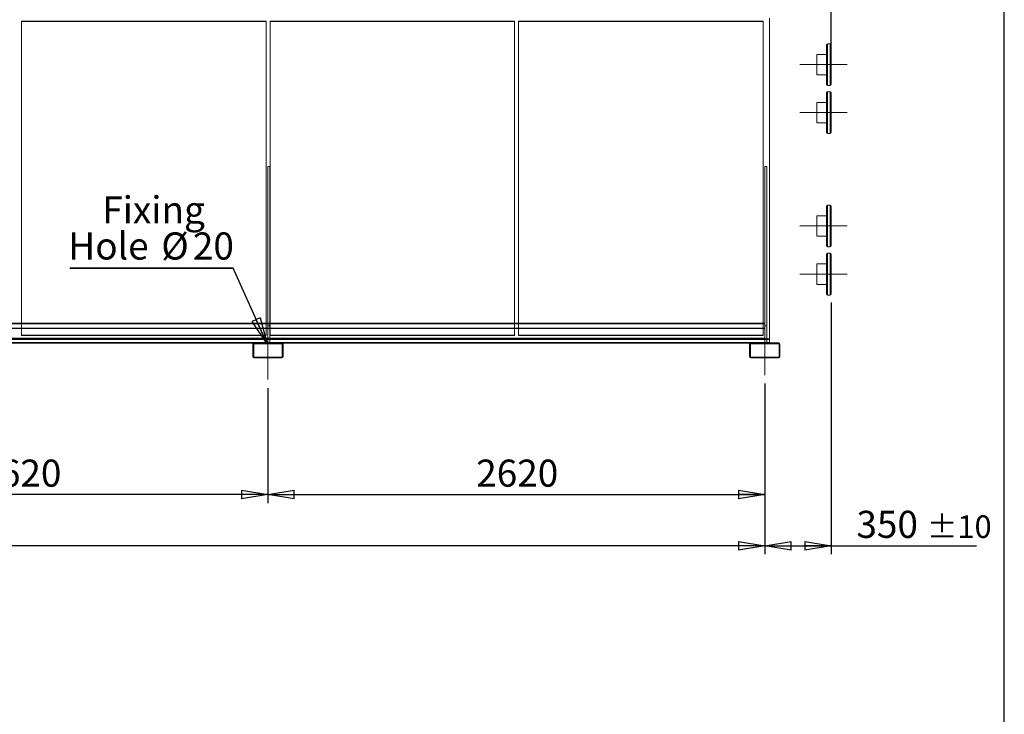
# Model space of a CAD drawing. Units: millimetres. Extents: x 237 to 18611, y 261 to 13090.
# Drawn here: x 13419 to 18611, y 6676 to 10338 of the extents above; entities that cross this region are included whole.
import ezdxf

# ---------------------------------------------------------------- set-up
doc = ezdxf.new("R2010")
doc.units = ezdxf.units.MM
doc.header["$LTSCALE"] = 45
doc.linetypes.add('SLD-Center', pattern=[19.05, 15.24, -1.27, 1.27, -1.27])
doc.linetypes.add('SLD-Solid', pattern=[0])
doc.layers.add('GEOMETRY', color=7, linetype='SLD-Solid')
doc.layers.add('TITLE', color=7, linetype='SLD-Solid')
doc.styles.add('SLDTEXTSTYLE0', font='TXT', dxfattribs={"width": 0.605})
doc.dimstyles.new('SLDDIMSTYLE0', dxfattribs={"dimtxt": 138.689209, "dimasz": 138.689209, "dimexe": 0, "dimexo": 0.0625, "dimgap": 34.672302, "dimtad": 1, "dimdec": 0, "dimrnd": 1e-09, "dimzin": 12, "dimdsep": 46, "dimtxsty": 'SLDTEXTSTYLE0', "dimblk1": 'CLOSED', "dimblk2": 'CLOSED', "dimsah": 1, "dimcen": 0.09, "dimadec": 0, "dimazin": 3, "dimtol": 1, "dimtp": 20, "dimtm": 20, "dimtfac": 1, "dimtdec": 0, "dimtofl": 0, "dimtmove": 0, "dimatfit": 3, "dimldrblk": 'CLOSED', "dimfxl": 1, "dimfrac": 2, "dimtolj": 1, "dimarcsym": 0})
doc.dimstyles.new('SLDDIMSTYLE1', dxfattribs={"dimtxt": 138.689209, "dimasz": 138.689209, "dimexe": 0, "dimexo": 0.0625, "dimgap": 34.672302, "dimtad": 1, "dimdec": 0, "dimrnd": 1e-09, "dimzin": 12, "dimdsep": 46, "dimtxsty": 'SLDTEXTSTYLE0', "dimblk1": 'CLOSED', "dimblk2": 'CLOSED', "dimsah": 1, "dimcen": 0.09, "dimadec": 0, "dimazin": 3, "dimtol": 1, "dimtp": 10, "dimtm": 10, "dimtfac": 1, "dimtdec": 0, "dimtofl": 0, "dimtmove": 0, "dimatfit": 3, "dimldrblk": 'CLOSED', "dimfxl": 1, "dimfrac": 2, "dimtolj": 1, "dimarcsym": 0})
doc.dimstyles.new('SLDDIMSTYLE3', dxfattribs={"dimtxt": 138.689209, "dimasz": 138.689209, "dimexe": 0, "dimexo": 0.0625, "dimgap": 34.672302, "dimtad": 1, "dimdec": 0, "dimrnd": 1e-09, "dimzin": 12, "dimdsep": 46, "dimtxsty": 'SLDTEXTSTYLE0', "dimblk1": 'CLOSED', "dimblk2": 'CLOSED', "dimsah": 1, "dimcen": 0.09, "dimadec": 0, "dimazin": 3, "dimtfac": 1, "dimtdec": 0, "dimtofl": 0, "dimtmove": 0, "dimatfit": 3, "dimldrblk": 'CLOSED', "dimfxl": 1, "dimfrac": 2, "dimtolj": 1, "dimtzin": 12, "dimarcsym": 0})
doc.dimstyles.new('SLDDIMSTYLE4', dxfattribs={"dimtxt": 138.689209, "dimasz": 138.689209, "dimexe": 0, "dimexo": 0.0625, "dimgap": 34.672302, "dimtad": 1, "dimdec": 0, "dimrnd": 1e-09, "dimzin": 12, "dimdsep": 46, "dimtxsty": 'SLDTEXTSTYLE0', "dimblk1": 'CLOSED', "dimblk2": 'CLOSED', "dimsah": 1, "dimcen": 0.09, "dimadec": 0, "dimazin": 3, "dimtol": 1, "dimtp": 5, "dimtm": 5, "dimtfac": 1, "dimtdec": 0, "dimtofl": 0, "dimtmove": 0, "dimatfit": 3, "dimldrblk": 'CLOSED', "dimfxl": 1, "dimfrac": 2, "dimtolj": 1, "dimarcsym": 0})
doc.dimstyles.new('SLDDIMSTYLE6', dxfattribs={"dimtxt": 0.18, "dimasz": 138.689209, "dimexe": 0, "dimexo": 0.0625, "dimgap": 0, "dimtad": 0, "dimtih": 1, "dimtoh": 1, "dimdec": 0, "dimrnd": 1e-09, "dimzin": 0, "dimdsep": 46, "dimtxsty": 'Standard', "dimblk1": 'CLOSED', "dimblk2": 'CLOSED', "dimsah": 1, "dimcen": 0.09, "dimadec": 0, "dimazin": 0, "dimtfac": 138.689209, "dimtdec": 0, "dimtofl": 0, "dimtmove": 0, "dimatfit": 3, "dimldrblk": 'CLOSED', "dimfxl": 1, "dimfrac": 2, "dimtolj": 1, "dimtzin": 0, "dimarcsym": 0})

# ---------------------------------------------------------------- blocks, each defined once
blk = doc.blocks.new('_CLOSED')
at = {"color": 0, "linetype": 'ByBlock', "lineweight": -2}
for p, q in [((-1, 0.166667), (0, 0)), ((-1, 0.166667), (-1, -0.166667)), ((0, 0), (-1, -0.166667)), ((0, 0), (-1, 0))]:
    blk.add_line(p, q, dxfattribs=at)
blk = doc.blocks.new('_D')
at = {"layer": 'GEOMETRY', "transparency": 16777216}
for p, q in [((5380.8, 10391.4), (5380.8, 11544.2)), ((17698.3, 10146.6), (17698.3, 11544.2)), ((5380.8, 11499.2), (17698.3, 11499.2))]:
    blk.add_line(p, q, dxfattribs=at)
at = {"layer": 'GEOMETRY', "transparency": 16777216, "xscale": 138.689208984375, "yscale": 138.689208984375, "rotation": 180.0000000000004}
blk.add_blockref('_CLOSED', (5380.8, 11499.2, -54.8), dxfattribs=at)
at = {"layer": 'GEOMETRY', "transparency": 16777216, "xscale": 138.689208984375, "yscale": 138.689208984375}
blk.add_blockref('_CLOSED', (17698.3, 11499.2, -54.8), dxfattribs=at)
at = {"layer": 'GEOMETRY', "transparency": 16777216, "attachment_point": 1, "style": 'SLDTEXTSTYLE0'}
for s, insert, char_height in [('12318', (11116.8, 11683.4), 142.88), ('±20', (11698.9, 11659.5), 119.06)]:
    blk.add_mtext(s, dxfattribs=dict(at, insert=insert, char_height=char_height))
blk = doc.blocks.new('_D_1')
at = {"layer": 'GEOMETRY', "transparency": 16777216}
for p, q in [((17698.3, 8846.6), (17698.3, 7519.6)), ((17348.3, 8419.6), (17348.3, 7519.6)), ((17348.3, 7564.6), (17698.3, 7564.6)), ((17698.3, 7564.6), (18465.3, 7564.6))]:
    blk.add_line(p, q, dxfattribs=at)
at = {"layer": 'GEOMETRY', "transparency": 16777216, "xscale": 138.689208984375, "yscale": 138.689208984375, "rotation": 180.0000000000004}
blk.add_blockref('_CLOSED', (17348.3, 7564.6, -54.8), dxfattribs=at)
at = {"layer": 'GEOMETRY', "transparency": 16777216, "xscale": 138.689208984375, "yscale": 138.689208984375}
blk.add_blockref('_CLOSED', (17698.3, 7564.6, -54.8), dxfattribs=at)
at = {"layer": 'GEOMETRY', "transparency": 16777216, "attachment_point": 1, "style": 'SLDTEXTSTYLE0'}
for s, insert, char_height in [('350', (17831.4, 7748.8), 142.88), ('±10', (18201.8, 7724.8), 119.06)]:
    blk.add_mtext(s, dxfattribs=dict(at, insert=insert, char_height=char_height))
blk = doc.blocks.new('_D_6')
at = {"layer": 'GEOMETRY', "transparency": 16777216}
for p, q in [((12108.3, 8419.6), (12108.3, 7789.6)), ((14728.3, 8396.2), (14728.3, 7789.6)), ((14728.3, 7834.6), (12108.3, 7834.6))]:
    blk.add_line(p, q, dxfattribs=at)
at = {"layer": 'GEOMETRY', "transparency": 16777216, "xscale": 138.689208984375, "yscale": 138.689208984375, "rotation": 180.0000000000004}
blk.add_blockref('_CLOSED', (12108.3, 7834.6, -54.8), dxfattribs=at)
at = {"layer": 'GEOMETRY', "transparency": 16777216, "xscale": 138.689208984375, "yscale": 138.689208984375}
blk.add_blockref('_CLOSED', (14728.3, 7834.6, -54.8), dxfattribs=at)
at = {"layer": 'GEOMETRY', "transparency": 16777216, "insert": (13206.6, 8018.8), "char_height": 142.88, "attachment_point": 1, "style": 'SLDTEXTSTYLE0'}
blk.add_mtext('2620', dxfattribs=at)
blk = doc.blocks.new('_D_7')
at = {"layer": 'GEOMETRY', "transparency": 16777216}
for p, q in [((17348.3, 8419.6), (17348.3, 7789.6)), ((14728.3, 8396.2), (14728.3, 7789.6)), ((14728.3, 7834.6), (17348.3, 7834.6))]:
    blk.add_line(p, q, dxfattribs=at)
at = {"layer": 'GEOMETRY', "transparency": 16777216, "xscale": 138.689208984375, "yscale": 138.689208984375, "rotation": 180.0000000000004}
blk.add_blockref('_CLOSED', (14728.3, 7834.6, -54.8), dxfattribs=at)
at = {"layer": 'GEOMETRY', "transparency": 16777216, "xscale": 138.689208984375, "yscale": 138.689208984375}
blk.add_blockref('_CLOSED', (17348.3, 7834.6, -54.8), dxfattribs=at)
at = {"layer": 'GEOMETRY', "transparency": 16777216, "insert": (15826.6, 8018.8), "char_height": 142.88, "attachment_point": 1, "style": 'SLDTEXTSTYLE0'}
blk.add_mtext('2620', dxfattribs=at)
blk = doc.blocks.new('_D_8')
at = {"layer": 'GEOMETRY', "transparency": 16777216}
for p, q in [((5558.3, 8419.6), (5558.3, 7519.6)), ((17348.3, 8419.6), (17348.3, 7519.6)), ((17348.3, 7564.6), (5558.3, 7564.6))]:
    blk.add_line(p, q, dxfattribs=at)
at = {"layer": 'GEOMETRY', "transparency": 16777216, "xscale": 138.689208984375, "yscale": 138.689208984375, "rotation": 180.0000000000004}
blk.add_blockref('_CLOSED', (5558.3, 7564.6, -54.8), dxfattribs=at)
at = {"layer": 'GEOMETRY', "transparency": 16777216, "xscale": 138.689208984375, "yscale": 138.689208984375}
blk.add_blockref('_CLOSED', (17348.3, 7564.6, -54.8), dxfattribs=at)
at = {"layer": 'GEOMETRY', "transparency": 16777216, "attachment_point": 1, "style": 'SLDTEXTSTYLE0'}
for s, insert, char_height in [('11790', (11074.6, 7748.8), 142.88), ('±5', (11656.7, 7724.8), 119.06)]:
    blk.add_mtext(s, dxfattribs=dict(at, insert=insert, char_height=char_height))
blk = doc.blocks.new('SW_NOTE_2')
at = {"layer": 'GEOMETRY', "color": 0}
for p, q in [((-862, 0), (0, 0)), ((0, 0), (-862, 0)), ((-862, 0), (0, 0)), ((0, 0), (-862, 0)), ((-862, 0), (0, 0)), ((0, 0), (-862, 0))]:
    blk.add_line(p, q, dxfattribs=at)
at = {"layer": 'GEOMETRY', "color": 0, "char_height": 142.88, "attachment_point": 2, "style": 'SLDTEXTSTYLE0'}
for s, insert in [('Fixing', (-419.7, 379.3)), ('Hole', (-657.5, 188.8)), ('%%c', (-306.7, 188.8)), ('20', (-104.4, 188.8))]:
    blk.add_mtext(s, dxfattribs=dict(at, insert=insert))

msp = doc.modelspace()

# ---------------------------------------------------------------- linework, layer by layer
at = {"color": 7, "linetype": 'SLD-Solid', "lineweight": 0}
for p, q in [((17373.3, 8654.8), (17373.3, 10346.4)), ((13429.3, 10331), (13429.3, 10328.7)), ((14719.3, 10331), (13429.3, 10331)), ((13429.3, 10331), (13429.3, 8674.9)), ((13429.3, 8674.9), (13429.3, 10331)), ((13429.3, 10331), (13429.3, 10328.7)), ((13429.3, 10331), (14719.3, 10331)), ((13429.3, 8672.6), (13429.3, 10328.7)), ((13429.3, 10328.7), (14719.3, 10328.7)), ((14719.3, 10331), (14719.3, 10328.7)), ((14719.3, 8674.9), (14719.3, 10331)), ((14719.3, 10331), (14719.3, 8674.9)), ((14719.3, 10331), (14719.3, 10328.7)), ((14719.3, 10328.7), (14719.3, 8672.6)), ((14739.3, 10331), (14739.3, 10328.7)), ((16029.3, 10331), (14739.3, 10331)), ((14739.3, 10331), (14739.3, 8674.9)), ((14739.3, 8674.9), (14739.3, 10331)), ((14739.3, 10331), (16029.3, 10331)), ((14739.3, 10331), (14739.3, 10328.7)), ((14739.3, 8672.6), (14739.3, 10328.7)), ((14739.3, 10328.7), (16029.3, 10328.7)), ((16029.3, 10331), (16029.3, 10328.7)), ((16029.3, 8674.9), (16029.3, 10331)), ((16029.3, 10331), (16029.3, 8674.9)), ((16029.3, 10331), (16029.3, 10328.7)), ((16029.3, 10328.7), (16029.3, 8672.6)), ((16049.3, 10331), (16049.3, 10328.7)), ((16049.3, 10331), (16049.3, 8674.9)), ((17339.3, 10331), (16049.3, 10331)), ((16049.3, 8674.9), (16049.3, 10331)), ((16049.3, 10331), (17339.3, 10331)), ((16049.3, 10331), (16049.3, 10328.7)), ((16049.3, 8672.6), (16049.3, 10328.7)), ((16049.3, 10328.7), (17339.3, 10328.7)), ((17339.3, 10331), (17339.3, 10328.7)), ((17339.3, 8674.9), (17339.3, 10331)), ((17339.3, 10331), (17339.3, 8674.9)), ((17339.3, 10331), (17339.3, 10328.7)), ((17339.3, 10328.7), (17339.3, 8672.6)), ((14738.3, 9564.1), (14728.3, 9564.1)), ((14728.3, 8724.6), (14728.3, 9564.1)), ((14728.3, 8634.6), (14728.3, 9564.1)), ((14738.3, 8724.6), (14738.3, 9564.1)), ((14738.3, 8634.6), (14738.3, 9564.1)), ((17348.3, 8724.6), (17348.3, 9564.1)), ((17358.3, 9564.1), (17348.3, 9564.1)), ((17348.3, 8634.6), (17348.3, 9564.1)), ((17358.3, 8724.6), (17358.3, 9564.1)), ((17358.3, 8634.6), (17358.3, 9564.1)), ((5558.3, 8738.6), (17348.3, 8738.6)), ((5558.3, 8736.6), (17348.3, 8736.6)), ((5558.3, 8734.6), (17348.3, 8734.6)), ((13429.3, 8738.6), (13429.3, 8672.6)), ((14719.3, 8672.6), (14719.3, 8738.6)), ((14728.3, 8738.6), (14728.3, 8634.6)), ((14738.3, 8724.6), (14728.3, 8724.6)), ((14728.3, 8634.6), (14728.3, 8724.6)), ((14738.3, 8738.6), (14738.3, 8634.6)), ((14738.3, 8634.6), (14738.3, 8724.6)), ((14739.3, 8738.6), (14739.3, 8672.6)), ((16029.3, 8672.6), (16029.3, 8738.6)), ((16049.3, 8738.6), (16049.3, 8672.6)), ((17339.3, 8672.6), (17339.3, 8738.6)), ((17348.3, 8736.6), (17348.3, 8738.6)), ((17348.3, 8738.6), (17348.3, 8712.4)), ((17348.3, 8738.6), (17348.3, 8632.6)), ((17348.3, 8738.6), (17348.3, 8634.6)), ((17348.3, 8736.6), (17348.3, 8734.6)), ((17348.3, 8736.6), (17348.3, 8711.6)), ((17348.3, 8736.6), (17348.3, 8634.6)), ((17348.3, 8734.6), (17348.3, 8710.8)), ((17348.3, 8734.6), (17348.3, 8636.6)), ((17358.3, 8724.6), (17348.3, 8724.6)), ((17348.3, 8634.6), (17348.3, 8724.6)), ((17358.3, 8634.6), (17358.3, 8724.6)), ((5558.3, 8712.4), (17348.3, 8712.4)), ((5558.3, 8711.6), (17348.3, 8711.6)), ((5558.3, 8710.8), (17348.3, 8710.8)), ((13429.3, 8674.9), (14719.3, 8674.9)), ((13429.3, 8674.9), (13429.3, 8672.6)), ((14719.3, 8674.9), (13429.3, 8674.9)), ((13429.3, 8674.9), (13429.3, 8672.6)), ((13429.3, 8672.6), (14719.3, 8672.6)), ((14719.3, 8672.6), (13429.3, 8672.6)), ((14719.3, 8674.9), (14719.3, 8672.6)), ((14719.3, 8674.9), (14719.3, 8672.6)), ((14739.3, 8674.9), (16029.3, 8674.9)), ((14739.3, 8674.9), (14739.3, 8672.6)), ((16029.3, 8674.9), (14739.3, 8674.9)), ((14739.3, 8674.9), (14739.3, 8672.6)), ((14739.3, 8672.6), (16029.3, 8672.6)), ((16029.3, 8672.6), (14739.3, 8672.6)), ((16029.3, 8674.9), (16029.3, 8672.6)), ((16029.3, 8674.9), (16029.3, 8672.6)), ((16049.3, 8674.9), (17339.3, 8674.9)), ((16049.3, 8674.9), (16049.3, 8672.6)), ((17339.3, 8674.9), (16049.3, 8674.9)), ((16049.3, 8674.9), (16049.3, 8672.6)), ((16049.3, 8672.6), (17339.3, 8672.6)), ((17339.3, 8672.6), (16049.3, 8672.6)), ((17339.3, 8674.9), (17339.3, 8672.6)), ((17339.3, 8674.9), (17339.3, 8672.6)), ((17348.3, 8712.4), (17348.3, 8636.6)), ((17348.3, 8711.6), (17348.3, 8636.6)), ((17348.3, 8710.8), (17348.3, 8636.6)), ((5533.3, 8654.8), (17373.3, 8654.8)), ((5533.3, 8652), (17373.3, 8652)), ((5533.3, 8636.1), (17373.3, 8636.1)), ((5558.3, 8659.6), (17348.3, 8659.6)), ((5558.3, 8654.8), (17358.3, 8654.8)), ((5558.3, 8652), (17358.3, 8652)), ((5558.3, 8636.6), (17348.3, 8636.6)), ((5558.3, 8636.1), (17358.3, 8636.1)), ((5558.3, 8634.6), (17348.3, 8634.6)), ((5558.3, 8632.6), (17348.3, 8632.6)), ((12182.3, 8634.6), (14654.3, 8634.6)), ((14648.3, 8560.6), (14648.3, 8628.6)), ((14649.8, 8632.6), (14806.8, 8632.6)), ((14653.3, 8560.6), (14653.3, 8628.6)), ((14654.3, 8634.6), (14802.3, 8634.6)), ((14654.3, 8629.6), (14802.3, 8629.6)), ((14718.3, 8634.6), (14738.3, 8634.6)), ((14718.3, 8634.6), (14738.3, 8634.6)), ((14718.3, 8634.6), (14738.3, 8634.6)), ((14718.3, 8634.6), (14738.3, 8634.6)), ((14718.3, 8634.6), (14738.3, 8634.6)), ((14718.3, 8634.6), (14738.3, 8634.6)), ((14718.3, 8634.6), (14718.3, 8629.6)), ((14718.3, 8634.6), (14718.3, 8629.6)), ((14718.3, 8634.6), (14718.3, 8629.6)), ((14718.3, 8634.6), (14718.3, 8629.6)), ((14718.3, 8634.6), (14718.3, 8629.6)), ((14718.3, 8634.6), (14718.3, 8629.6)), ((14718.3, 8629.6), (14738.3, 8629.6)), ((14718.3, 8629.6), (14738.3, 8629.6)), ((14718.3, 8629.6), (14738.3, 8629.6)), ((14718.3, 8629.6), (14738.3, 8629.6)), ((14718.3, 8629.6), (14738.3, 8629.6)), ((14718.3, 8629.6), (14738.3, 8629.6)), ((14728.3, 8634.6), (14728.3, 8636.6)), ((14728.3, 8636.6), (14738.3, 8636.6)), ((14738.3, 8634.6), (14728.3, 8634.6)), ((14738.3, 8636.6), (14738.3, 8634.6)), ((14738.3, 8629.6), (14738.3, 8634.6)), ((14738.3, 8629.6), (14738.3, 8634.6)), ((14738.3, 8629.6), (14738.3, 8634.6)), ((14738.3, 8629.6), (14738.3, 8634.6)), ((14738.3, 8629.6), (14738.3, 8634.6)), ((14738.3, 8629.6), (14738.3, 8634.6)), ((14802.3, 8634.6), (17274.3, 8634.6)), ((14803.3, 8628.6), (14803.3, 8560.6)), ((14808.3, 8628.6), (14808.3, 8560.6)), ((17268.3, 8560.6), (17268.3, 8628.6)), ((17269.8, 8632.6), (17348.3, 8632.6)), ((17273.3, 8560.6), (17273.3, 8628.6)), ((17274.3, 8634.6), (17373.3, 8634.6)), ((17274.3, 8634.6), (17422.3, 8634.6)), ((17274.3, 8629.6), (17422.3, 8629.6)), ((17338.3, 8634.6), (17358.3, 8634.6)), ((17338.3, 8634.6), (17358.3, 8634.6)), ((17338.3, 8634.6), (17358.3, 8634.6)), ((17338.3, 8634.6), (17358.3, 8634.6)), ((17338.3, 8634.6), (17358.3, 8634.6)), ((17338.3, 8634.6), (17358.3, 8634.6)), ((17338.3, 8634.6), (17338.3, 8629.6)), ((17338.3, 8634.6), (17338.3, 8629.6)), ((17338.3, 8634.6), (17338.3, 8629.6)), ((17338.3, 8634.6), (17338.3, 8629.6)), ((17338.3, 8634.6), (17338.3, 8629.6)), ((17338.3, 8634.6), (17338.3, 8629.6)), ((17338.3, 8629.6), (17358.3, 8629.6)), ((17338.3, 8629.6), (17358.3, 8629.6)), ((17338.3, 8629.6), (17358.3, 8629.6)), ((17338.3, 8629.6), (17358.3, 8629.6)), ((17338.3, 8629.6), (17358.3, 8629.6)), ((17338.3, 8629.6), (17358.3, 8629.6)), ((17348.3, 8659.6), (17348.3, 8636.6)), ((17348.3, 8634.6), (17348.3, 8659.6)), ((17348.3, 8636.6), (17358.3, 8636.6)), ((17348.3, 8634.6), (17348.3, 8636.6)), ((17348.3, 8632.6), (17348.3, 8634.6)), ((17358.3, 8634.6), (17348.3, 8634.6)), ((17358.3, 8636.6), (17358.3, 8634.6)), ((17358.3, 8629.6), (17358.3, 8634.6)), ((17358.3, 8629.6), (17358.3, 8634.6)), ((17358.3, 8629.6), (17358.3, 8634.6)), ((17358.3, 8629.6), (17358.3, 8634.6)), ((17358.3, 8629.6), (17358.3, 8634.6)), ((17358.3, 8629.6), (17358.3, 8634.6)), ((17373.3, 8652), (17373.3, 8654.8)), ((17373.3, 8636.1), (17373.3, 8652)), ((17373.3, 8634.6), (17373.3, 8636.1)), ((17423.3, 8628.6), (17423.3, 8560.6)), ((17428.3, 8628.6), (17428.3, 8560.6)), ((14802.3, 8559.6), (14654.3, 8559.6)), ((14802.3, 8554.6), (14654.3, 8554.6)), ((14718.3, 8559.6), (14718.3, 8554.6)), ((14718.3, 8559.6), (14718.3, 8554.6)), ((14718.3, 8559.6), (14718.3, 8554.6)), ((14718.3, 8559.6), (14718.3, 8554.6)), ((14718.3, 8559.6), (14718.3, 8554.6)), ((14718.3, 8559.6), (14718.3, 8554.6)), ((14718.3, 8554.6), (14738.3, 8554.6)), ((14718.3, 8554.6), (14738.3, 8554.6)), ((14718.3, 8554.6), (14738.3, 8554.6)), ((14738.3, 8559.6), (14718.4, 8559.6)), ((14738.3, 8559.6), (14718.4, 8559.6)), ((14738.3, 8559.6), (14718.4, 8559.6)), ((14738.3, 8559.6), (14718.4, 8559.6)), ((14738.3, 8559.6), (14718.4, 8559.6)), ((14738.3, 8559.6), (14718.4, 8559.6)), ((14738.3, 8554.6), (14718.4, 8554.6)), ((14738.3, 8554.6), (14718.4, 8554.6)), ((14738.3, 8554.6), (14718.4, 8554.6)), ((14738.3, 8554.6), (14738.3, 8559.6)), ((14738.3, 8554.6), (14738.3, 8559.6)), ((14738.3, 8554.6), (14738.3, 8559.6)), ((14738.3, 8554.6), (14738.3, 8559.6)), ((14738.3, 8554.6), (14738.3, 8559.6)), ((14738.3, 8554.6), (14738.3, 8559.6)), ((17422.3, 8559.6), (17274.3, 8559.6)), ((17422.3, 8554.6), (17274.3, 8554.6)), ((17338.3, 8559.6), (17338.3, 8554.6)), ((17338.3, 8559.6), (17338.3, 8554.6)), ((17338.3, 8559.6), (17338.3, 8554.6)), ((17338.3, 8559.6), (17338.3, 8554.6)), ((17338.3, 8559.6), (17338.3, 8554.6)), ((17338.3, 8559.6), (17338.3, 8554.6)), ((17338.3, 8554.6), (17358.3, 8554.6)), ((17338.3, 8554.6), (17358.3, 8554.6)), ((17338.3, 8554.6), (17358.3, 8554.6)), ((17358.3, 8559.6), (17338.4, 8559.6)), ((17358.3, 8559.6), (17338.4, 8559.6)), ((17358.3, 8559.6), (17338.4, 8559.6)), ((17358.3, 8559.6), (17338.4, 8559.6)), ((17358.3, 8559.6), (17338.4, 8559.6)), ((17358.3, 8559.6), (17338.4, 8559.6)), ((17358.3, 8554.6), (17338.4, 8554.6)), ((17358.3, 8554.6), (17338.4, 8554.6)), ((17358.3, 8554.6), (17338.4, 8554.6)), ((17358.3, 8554.6), (17358.3, 8559.6)), ((17358.3, 8554.6), (17358.3, 8559.6)), ((17358.3, 8554.6), (17358.3, 8559.6)), ((17358.3, 8554.6), (17358.3, 8559.6)), ((17358.3, 8554.6), (17358.3, 8559.6)), ((17358.3, 8554.6), (17358.3, 8559.6))]:
    msp.add_line(p, q, dxfattribs=at)
at = {"color": 7, "linetype": 'SLD-Solid', "lineweight": 15}
for p, q in [((17373.3, 10345.7), (17373.3, 8654.8)), ((14719.3, 10328.7), (13429.3, 10328.7)), ((13429.3, 10328.7), (13429.3, 8738.6)), ((14719.3, 8738.6), (14719.3, 10328.7)), ((16029.3, 10328.7), (14739.3, 10328.7)), ((14739.3, 10328.7), (14739.3, 8738.6)), ((16029.3, 8738.6), (16029.3, 10328.7)), ((17339.3, 10328.7), (16049.3, 10328.7)), ((16049.3, 10328.7), (16049.3, 8738.6)), ((17339.3, 8738.6), (17339.3, 10328.7)), ((17673.3, 9996.6), (17673.3, 10206.6)), ((17693.3, 10211.6), (17678.3, 10211.6)), ((17698.3, 10206.6), (17698.3, 9996.6)), ((17673.3, 10155.6), (17623.3, 10155.6)), ((17623.3, 10101.6), (17623.3, 10155.6)), ((17623.3, 10047.6), (17623.3, 10101.6)), ((17623.3, 10047.6), (17673.3, 10047.6)), ((17678.3, 9991.6), (17693.3, 9991.6)), ((17673.3, 9743.6), (17673.3, 9953.6)), ((17693.3, 9958.6), (17678.3, 9958.6)), ((17698.3, 9953.6), (17698.3, 9743.6)), ((17673.3, 9902.6), (17623.3, 9902.6)), ((17623.3, 9848.6), (17623.3, 9902.6)), ((17623.3, 9794.6), (17623.3, 9848.6)), ((17623.3, 9794.6), (17673.3, 9794.6)), ((17678.3, 9738.6), (17693.3, 9738.6)), ((14738.3, 9564.1), (14728.3, 9564.1)), ((14728.3, 9564.1), (14728.3, 8738.6)), ((14738.3, 9564.1), (14738.3, 8738.6)), ((17348.3, 9564.1), (17348.3, 8738.6)), ((17358.3, 9564.1), (17348.3, 9564.1)), ((17358.3, 9564.1), (17358.3, 8634.6)), ((17673.3, 9145.6), (17673.3, 9355.6)), ((17693.3, 9360.6), (17678.3, 9360.6)), ((17698.3, 9355.6), (17698.3, 9145.6)), ((17673.3, 9304.6), (17623.3, 9304.6)), ((17623.3, 9250.6), (17623.3, 9304.6)), ((17623.3, 9196.6), (17623.3, 9250.6)), ((17623.3, 9196.6), (17673.3, 9196.6)), ((17678.3, 9140.6), (17693.3, 9140.6)), ((17673.3, 8891.6), (17673.3, 9101.6)), ((17693.3, 9106.6), (17678.3, 9106.6)), ((17698.3, 9101.6), (17698.3, 8891.6)), ((17673.3, 9050.6), (17623.3, 9050.6)), ((17623.3, 8996.6), (17623.3, 9050.6)), ((17623.3, 8942.6), (17623.3, 8996.6)), ((17623.3, 8942.6), (17673.3, 8942.6)), ((17678.3, 8886.6), (17693.3, 8886.6)), ((5558.3, 8738.6), (17348.3, 8738.6)), ((5558.3, 8736.6), (17348.3, 8736.6)), ((17348.3, 8736.6), (17348.3, 8738.6)), ((17348.3, 8736.6), (17348.3, 8711.6)), ((5558.3, 8711.6), (17348.3, 8711.6)), ((17348.3, 8711.6), (17348.3, 8659.6)), ((5558.3, 8659.6), (17348.3, 8659.6)), ((12186.8, 8632.6), (14649.8, 8632.6)), ((14648.3, 8560.6), (14648.3, 8628.6)), ((14653.3, 8560.6), (14653.3, 8628.6)), ((14654.3, 8634.6), (14802.3, 8634.6)), ((14654.3, 8629.6), (14802.3, 8629.6)), ((14803.3, 8628.6), (14803.3, 8560.6)), ((14806.8, 8632.6), (17269.8, 8632.6)), ((14808.3, 8628.6), (14808.3, 8560.6)), ((17268.3, 8560.6), (17268.3, 8628.6)), ((17273.3, 8560.6), (17273.3, 8628.6)), ((17274.3, 8634.6), (17422.3, 8634.6)), ((17274.3, 8629.6), (17422.3, 8629.6)), ((17348.3, 8634.6), (17348.3, 8659.6)), ((17358.3, 8654.8), (17373.3, 8654.8)), ((17358.3, 8652), (17373.3, 8652)), ((17358.3, 8636.1), (17373.3, 8636.1)), ((17373.3, 8654.8), (17373.3, 8652)), ((17373.3, 8652), (17373.3, 8636.1)), ((17373.3, 8636.1), (17373.3, 8634.6)), ((17423.3, 8628.6), (17423.3, 8560.6)), ((17428.3, 8628.6), (17428.3, 8560.6)), ((14802.3, 8559.6), (14654.3, 8559.6)), ((14802.3, 8554.6), (14654.3, 8554.6)), ((17422.3, 8559.6), (17274.3, 8559.6)), ((17422.3, 8554.6), (17274.3, 8554.6))]:
    msp.add_line(p, q, dxfattribs=at)
at = {"color": 8, "linetype": 'SLD-Solid', "lineweight": 15}
for p, q in [((17678.3, 10211.6), (17678.3, 9991.6)), ((17693.3, 9991.6), (17693.3, 10211.6)), ((17678.3, 9958.6), (17678.3, 9738.6)), ((17693.3, 9738.6), (17693.3, 9958.6)), ((17678.3, 9360.6), (17678.3, 9140.6)), ((17693.3, 9140.6), (17693.3, 9360.6)), ((17678.3, 9106.6), (17678.3, 8886.6)), ((17693.3, 8886.6), (17693.3, 9106.6))]:
    msp.add_line(p, q, dxfattribs=at)
at = {"color": 7, "linetype": 'SLD-Solid', "lineweight": 15}
for centre, radius, start, end in [((17678.3, 10206.6), 5, 90, 180), ((17693.3, 10206.6), 5, 0, 90), ((17678.3, 9996.6), 5, 180, 270), ((17693.3, 9996.6), 5, 270, 0), ((17678.3, 9953.6), 5, 90, 180), ((17693.3, 9953.6), 5, 0, 90), ((17678.3, 9743.6), 5, 180, 270), ((17693.3, 9743.6), 5, 270, 0), ((17678.3, 9355.6), 5, 90, 180), ((17693.3, 9355.6), 5, 0, 90), ((17678.3, 9145.6), 5, 180, 270), ((17693.3, 9145.6), 5, 270, 0), ((17678.3, 9101.6), 5, 90, 180), ((17693.3, 9101.6), 5, 360, 90), ((17678.3, 8891.6), 5, 180, 270), ((17693.3, 8891.6), 5, 270, 0), ((14654.3, 8628.6), 6, 90, 180), ((14654.3, 8628.6), 1, 90, 180), ((14802.3, 8628.6), 6, 0, 90), ((14802.3, 8628.6), 1, 0, 90), ((17274.3, 8628.6), 6, 90, 180), ((17274.3, 8628.6), 1, 90, 180), ((17422.3, 8628.6), 6, 0, 90), ((17422.3, 8628.6), 1, 0, 90), ((14654.3, 8560.6), 6, 180, 270), ((14654.3, 8560.6), 1, 180, 270), ((14802.3, 8560.6), 1, 270, 0), ((14802.3, 8560.6), 6, 270, 0), ((17274.3, 8560.6), 6, 180, 270), ((17274.3, 8560.6), 1, 180, 270), ((17422.3, 8560.6), 1, 270, 0), ((17422.3, 8560.6), 6, 270, 0)]:
    msp.add_arc(centre, radius, start, end, dxfattribs=at)
at = {"color": 7, "linetype": 'SLD-Solid', "lineweight": 0}
for centre, radius, start, end in [((14654.3, 8628.6), 6, 90, 180), ((14654.3, 8628.6), 1, 90, 180), ((14802.3, 8628.6), 6, 0, 90), ((14802.3, 8628.6), 1, 0, 90), ((17274.3, 8628.6), 6, 90, 180), ((17274.3, 8628.6), 1, 90, 180), ((17422.3, 8628.6), 6, 0, 90), ((17422.3, 8628.6), 1, 0, 90), ((14654.3, 8560.6), 6, 180, 270), ((14654.3, 8560.6), 1, 180, 270), ((14802.3, 8560.6), 1, 270, 0), ((14802.3, 8560.6), 6, 270, 0), ((17274.3, 8560.6), 6, 180, 270), ((17274.3, 8560.6), 1, 180, 270), ((17422.3, 8560.6), 1, 270, 0), ((17422.3, 8560.6), 6, 270, 0)]:
    msp.add_arc(centre, radius, start, end, dxfattribs=at)
at = {"layer": 'GEOMETRY', "linetype": 'SLD-Center', "lineweight": 0}
for p, q in [((17533.3, 10101.6), (17783.3, 10101.6)), ((17533.3, 9848.6), (17783.3, 9848.6)), ((17533.3, 9250.6), (17783.3, 9250.6)), ((17533.3, 8996.6), (17783.3, 8996.6)), ((14728.3, 8441.2), (14728.3, 8643.8)), ((17348.3, 8464.6), (17348.3, 8649.6))]:
    msp.add_line(p, q, dxfattribs=at)
at = {"layer": 'TITLE', "color": 7, "linetype": 'SLD-Solid'}
msp.add_line((18611.4, 261.4), (18611.4, 13090.2), dxfattribs=at)

# ---------------------------------------------------------------- block references
at = {"layer": 'GEOMETRY'}
msp.add_blockref('SW_NOTE_2', (14545.1, 9027.8), dxfattribs=at)

# ---------------------------------------------------------------- dimensions: what is measured, and where the dimension line sits
for base, p1, p2, dimstyle, picture, middle in [((17698.3055365, 11499.2375873), (5380.8055365, 10346.4470956), (17698.3055365, 10101.6172057), 'SLDDIMSTYLE0', '_D', (11539.5555365, 11499.2375873)), ((17698.3, 7564.6), (17348.3, 8464.6), (17698.3, 8891.6), 'SLDDIMSTYLE1', '_D_1', (18148.3, 7564.6)), ((5558.3, 7564.6), (17348.3, 8464.6), (5558.3, 8464.6), 'SLDDIMSTYLE4', '_D_8', (11453.3, 7564.6)), ((12108.3, 7834.6), (14728.3, 8441.2), (12108.3, 8464.6), 'SLDDIMSTYLE3', '_D_6', (13418.3, 7834.6)), ((17348.3, 7834.6), (14728.3, 8441.2), (17348.3, 8464.6), 'SLDDIMSTYLE3', '_D_7', (16038.3, 7834.6))]:
    dim = msp.add_linear_dim(base=base, p1=p1, p2=p2, dimstyle=dimstyle, dxfattribs=at)
    dim.commit()
    dim.dimension.update_dxf_attribs({"geometry": picture, "text_midpoint": middle, "dimtype": 160})

# ---------------------------------------------------------------- leaders
msp.add_leader([(14723.9, 8629.6), (14545.1, 9027.8)], dimstyle='SLDDIMSTYLE6', dxfattribs=at)

doc.saveas('drawing.dxf')
